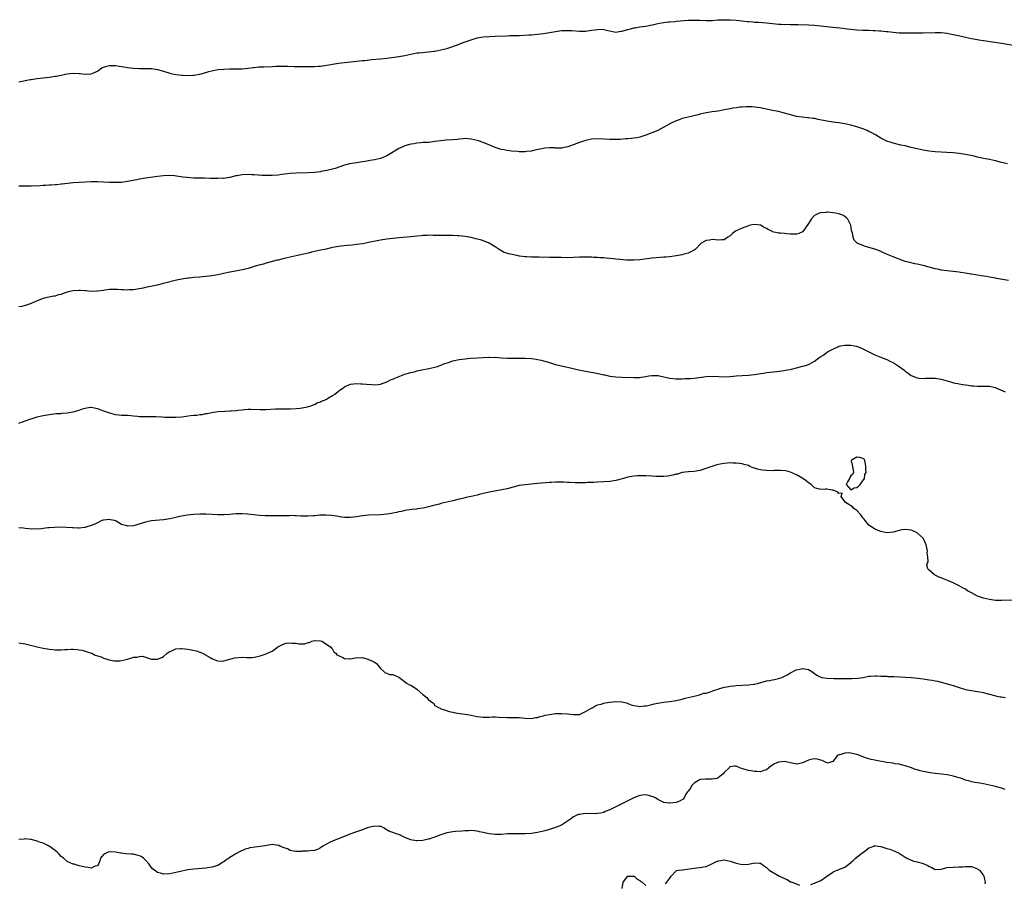
# Model space of a CAD drawing. Units: inches. Extents: x 2586000 to 2589000, y 1488000 to 1491000.
# Drawn here: x 2587901 to 2588228, y 1490387 to 1490673 of the extents above; entities that cross this region are included whole.
import ezdxf

# ---------------------------------------------------------------- set-up
doc = ezdxf.new("R2010")
doc.units = ezdxf.units.IN
doc.header["$MEASUREMENT"] = 0
doc.layers.add('LD25861488_10ft', color=131, linetype='Continuous')

msp = doc.modelspace()

# ---------------------------------------------------------------- linework, layer by layer
at = {"layer": 'LD25861488_10ft'}
for points, elevation in [([(2587901, 1490652.58), (2587904.66, 1490653.34), (2587905, 1490653.39), (2587907, 1490653.67), (2587911, 1490654.13), (2587913, 1490654.42), (2587913.5, 1490654.5), (2587917, 1490655.25), (2587919, 1490655.47), (2587921, 1490655.35), (2587921.32, 1490655.32), (2587923, 1490655.1), (2587925, 1490655.21), (2587925.45, 1490655.45), (2587927, 1490656.13), (2587928.15, 1490657), (2587928.68, 1490657.32), (2587929, 1490657.48), (2587930.17, 1490657.83), (2587931, 1490658.03), (2587931.97, 1490658.03), (2587933, 1490657.95), (2587934.19, 1490657.81), (2587935, 1490657.66), (2587936.55, 1490657.45), (2587937, 1490657.38), (2587939, 1490657.15), (2587941, 1490657.03), (2587943, 1490657.03), (2587945, 1490656.99), (2587947, 1490656.69), (2587949, 1490656.11), (2587951, 1490655.49), (2587951.38, 1490655.38), (2587953.01, 1490655.01), (2587955, 1490654.78), (2587955.22, 1490654.78), (2587957, 1490654.72), (2587958.81, 1490654.81), (2587959, 1490654.83), (2587961, 1490655.15), (2587963, 1490655.67), (2587963.96, 1490655.96), (2587965, 1490656.24), (2587967, 1490656.64), (2587969, 1490656.81), (2587971, 1490656.86), (2587973, 1490656.87), (2587975, 1490656.92), (2587977, 1490657.1), (2587978.67, 1490657.33), (2587979, 1490657.39), (2587980.48, 1490657.52), (2587981, 1490657.59), (2587982.4, 1490657.6), (2587985, 1490657.68), (2587986.25, 1490657.75), (2587988.17, 1490657.83), (2587989, 1490657.83), (2587990.2, 1490657.8), (2587992.28, 1490657.72), (2587994.32, 1490657.68), (2587995, 1490657.7), (2587998.34, 1490657.66), (2587999, 1490657.68), (2588000.25, 1490657.75), (2588001, 1490657.8), (2588003, 1490658.11), (2588003.75, 1490658.25), (2588005, 1490658.47), (2588007, 1490658.76), (2588015, 1490659.62), (2588015.71, 1490659.71), (2588017.95, 1490659.95), (2588021, 1490660.24), (2588023, 1490660.47), (2588027, 1490661.04), (2588029, 1490661.35), (2588031, 1490661.76), (2588032.05, 1490661.95), (2588033, 1490662.15), (2588033.79, 1490662.21), (2588035, 1490662.36), (2588035.62, 1490662.38), (2588037, 1490662.49), (2588038.72, 1490662.72), (2588039, 1490662.74), (2588041, 1490663.15), (2588043, 1490663.67), (2588043.96, 1490663.96), (2588045, 1490664.3), (2588047, 1490665.03), (2588048.41, 1490665.59), (2588051, 1490666.57), (2588053, 1490667.15), (2588055, 1490667.5), (2588057, 1490667.67), (2588059, 1490667.78), (2588063, 1490667.86), (2588063.9, 1490667.9), (2588065, 1490667.9), (2588065.96, 1490667.96), (2588067, 1490667.98), (2588070.15, 1490668.15), (2588071, 1490668.21), (2588073, 1490668.38), (2588075, 1490668.63), (2588079, 1490669.32), (2588081, 1490669.57), (2588082.37, 1490669.63), (2588083, 1490669.65), (2588084.4, 1490669.6), (2588087, 1490669.4), (2588089, 1490669.41), (2588091, 1490669.67), (2588092.17, 1490669.83), (2588093, 1490669.98), (2588094.03, 1490670.03), (2588095, 1490669.98), (2588096.38, 1490669.62), (2588097, 1490669.48), (2588099, 1490669.1), (2588100.66, 1490669.34), (2588101, 1490669.35), (2588103, 1490669.92), (2588103.87, 1490670.13), (2588105, 1490670.45), (2588105.48, 1490670.52), (2588107, 1490670.79), (2588109, 1490671.08), (2588111.64, 1490671.64), (2588113, 1490671.96), (2588114.15, 1490672.15), (2588115, 1490672.32), (2588116.45, 1490672.45), (2588117, 1490672.53), (2588118.63, 1490672.63), (2588119, 1490672.69), (2588123, 1490673), (2588125, 1490673.06), (2588126.97, 1490673.03), (2588128.96, 1490672.96), (2588130.98, 1490672.98), (2588132.9, 1490673.1), (2588135, 1490673.2), (2588137, 1490673.16), (2588139, 1490672.99), (2588141, 1490672.78), (2588142.63, 1490672.63), (2588143, 1490672.58), (2588144.48, 1490672.48), (2588145, 1490672.42), (2588146.36, 1490672.36), (2588149, 1490672.16), (2588150.03, 1490672.03), (2588153, 1490671.75), (2588153.73, 1490671.73), (2588155, 1490671.65), (2588155.66, 1490671.66), (2588157, 1490671.61), (2588159.57, 1490671.57), (2588163, 1490671.49), (2588165, 1490671.39), (2588167, 1490671.2), (2588169, 1490670.95), (2588171, 1490670.73), (2588174.41, 1490670.41), (2588175, 1490670.33), (2588175.79, 1490670.21), (2588177, 1490670.06), (2588179, 1490669.84), (2588181, 1490669.75), (2588181.75, 1490669.75), (2588183, 1490669.71), (2588184.37, 1490669.63), (2588185, 1490669.64), (2588186.49, 1490669.51), (2588187, 1490669.51), (2588188.71, 1490669.29), (2588189.24, 1490669.24), (2588191, 1490669.03), (2588193, 1490668.89), (2588194.86, 1490668.86), (2588197, 1490668.87), (2588198.85, 1490668.85), (2588201, 1490668.85), (2588204.99, 1490668.99), (2588207, 1490668.93), (2588209, 1490668.69), (2588210.43, 1490668.43), (2588212.09, 1490668.09), (2588213.72, 1490667.72), (2588215, 1490667.41), (2588217, 1490666.96), (2588219, 1490666.6), (2588219.45, 1490666.55), (2588221, 1490666.31), (2588221.78, 1490666.22), (2588227, 1490665.45), (2588231, 1490664.7)], 11610), ([(2588229, 1490625.39), (2588227, 1490625.81), (2588225, 1490626.35), (2588223, 1490626.81), (2588221, 1490627.2), (2588219.52, 1490627.52), (2588219, 1490627.61), (2588217.88, 1490627.88), (2588215, 1490628.44), (2588213, 1490628.75), (2588211, 1490628.98), (2588208.85, 1490629.15), (2588207, 1490629.24), (2588205, 1490629.37), (2588203, 1490629.6), (2588201, 1490629.9), (2588199, 1490630.31), (2588198.44, 1490630.44), (2588197, 1490630.82), (2588195, 1490631.32), (2588193.59, 1490631.59), (2588191, 1490632.21), (2588190.43, 1490632.43), (2588189, 1490632.93), (2588187, 1490633.94), (2588185.19, 1490635), (2588183.77, 1490635.77), (2588183, 1490636.15), (2588182.41, 1490636.41), (2588180.98, 1490636.98), (2588179, 1490637.6), (2588177, 1490638.16), (2588175, 1490638.64), (2588173, 1490638.99), (2588171, 1490639.22), (2588169, 1490639.5), (2588166.11, 1490640.11), (2588165, 1490640.37), (2588164.43, 1490640.43), (2588163, 1490640.66), (2588162.66, 1490640.66), (2588160.82, 1490640.82), (2588159, 1490641.08), (2588156.17, 1490641.83), (2588155, 1490642.2), (2588153, 1490642.7), (2588151, 1490643.12), (2588149.42, 1490643.42), (2588147, 1490643.91), (2588146.08, 1490644.08), (2588145, 1490644.22), (2588144.28, 1490644.28), (2588143, 1490644.32), (2588142.3, 1490644.3), (2588141, 1490644.21), (2588140.13, 1490644.13), (2588139, 1490643.98), (2588137.79, 1490643.79), (2588137, 1490643.65), (2588135, 1490643.24), (2588133, 1490642.87), (2588131, 1490642.58), (2588129, 1490642.26), (2588127, 1490641.81), (2588126.35, 1490641.65), (2588123, 1490640.91), (2588121, 1490640.38), (2588120.01, 1490640.01), (2588119, 1490639.67), (2588117.58, 1490639), (2588117, 1490638.69), (2588115.93, 1490638.07), (2588115, 1490637.51), (2588113, 1490636.44), (2588111, 1490635.61), (2588109, 1490634.87), (2588107, 1490634.23), (2588105.97, 1490634.03), (2588105, 1490633.88), (2588104.2, 1490633.8), (2588103, 1490633.72), (2588102.35, 1490633.65), (2588100.5, 1490633.5), (2588099, 1490633.42), (2588097, 1490633.45), (2588095, 1490633.61), (2588093, 1490633.69), (2588091, 1490633.52), (2588089, 1490633.08), (2588087, 1490632.45), (2588083.05, 1490631.05), (2588081.3, 1490630.7), (2588081, 1490630.59), (2588079.38, 1490630.62), (2588079, 1490630.59), (2588078.63, 1490630.63), (2588077, 1490630.72), (2588075.48, 1490630.52), (2588075, 1490630.5), (2588073.79, 1490630.21), (2588072.12, 1490629.88), (2588071, 1490629.61), (2588069.43, 1490629.43), (2588069, 1490629.39), (2588067, 1490629.41), (2588066.56, 1490629.44), (2588064.37, 1490629.63), (2588063, 1490629.79), (2588061.99, 1490629.99), (2588061, 1490630.16), (2588059, 1490630.77), (2588057.41, 1490631.41), (2588055, 1490632.47), (2588053.51, 1490633), (2588053, 1490633.17), (2588051, 1490633.61), (2588049, 1490633.74), (2588048.33, 1490633.67), (2588047, 1490633.58), (2588046.51, 1490633.49), (2588045, 1490633.35), (2588042.78, 1490633.22), (2588040.95, 1490633.05), (2588039, 1490632.73), (2588037, 1490632.5), (2588035, 1490632.4), (2588034.32, 1490632.32), (2588033, 1490632.22), (2588032.04, 1490632.04), (2588031, 1490631.87), (2588029, 1490631.3), (2588027.4, 1490630.6), (2588027, 1490630.41), (2588026.11, 1490629.89), (2588024.66, 1490629), (2588023, 1490628.03), (2588021, 1490627.17), (2588019, 1490626.68), (2588017.56, 1490626.44), (2588017, 1490626.34), (2588015.83, 1490626.17), (2588015, 1490626.02), (2588012.37, 1490625.63), (2588010.67, 1490625.33), (2588009, 1490624.89), (2588005.88, 1490623.88), (2588005, 1490623.62), (2588003.16, 1490623.16), (2588001.19, 1490622.81), (2588001, 1490622.76), (2587999, 1490622.52), (2587997, 1490622.38), (2587993, 1490622.27), (2587991, 1490622.13), (2587988.21, 1490621.79), (2587987, 1490621.61), (2587985, 1490621.47), (2587983, 1490621.47), (2587981.56, 1490621.56), (2587980.4, 1490621.6), (2587979, 1490621.72), (2587978.26, 1490621.74), (2587977, 1490621.81), (2587975, 1490621.72), (2587973.44, 1490621.44), (2587973, 1490621.39), (2587971, 1490620.89), (2587970.89, 1490620.89), (2587969, 1490620.56), (2587968.59, 1490620.59), (2587967, 1490620.48), (2587966.53, 1490620.53), (2587965, 1490620.54), (2587964.56, 1490620.56), (2587962.59, 1490620.59), (2587961, 1490620.59), (2587960.61, 1490620.61), (2587959, 1490620.66), (2587956.83, 1490620.83), (2587955.39, 1490621), (2587952.62, 1490621.38), (2587951, 1490621.5), (2587949, 1490621.42), (2587947, 1490621.2), (2587945.4, 1490621), (2587943, 1490620.67), (2587941, 1490620.32), (2587940.12, 1490620.12), (2587937, 1490619.48), (2587935, 1490619.22), (2587933, 1490619.15), (2587931, 1490619.2), (2587929, 1490619.31), (2587927, 1490619.39), (2587925, 1490619.38), (2587923, 1490619.3), (2587921, 1490619.2), (2587919, 1490619.06), (2587915.35, 1490618.65), (2587915, 1490618.63), (2587913.54, 1490618.46), (2587913, 1490618.45), (2587911.69, 1490618.31), (2587911, 1490618.31), (2587909.8, 1490618.2), (2587909, 1490618.18), (2587907.89, 1490618.11), (2587905, 1490618), (2587904, 1490618), (2587903, 1490617.96), (2587902.02, 1490617.98), (2587901, 1490617.93)], 11620), ([(2588229.32, 1490586.68), (2588225.38, 1490587.38), (2588225, 1490587.43), (2588223.68, 1490587.68), (2588223, 1490587.78), (2588221.96, 1490587.96), (2588220.23, 1490588.23), (2588219, 1490588.45), (2588218.51, 1490588.51), (2588217, 1490588.8), (2588216.82, 1490588.82), (2588215, 1490589.14), (2588213.36, 1490589.36), (2588213, 1490589.42), (2588207.99, 1490590.01), (2588207, 1490590.14), (2588206.29, 1490590.29), (2588205, 1490590.51), (2588203, 1490591.05), (2588201, 1490591.63), (2588199, 1490592.09), (2588198.23, 1490592.23), (2588196.59, 1490592.59), (2588195, 1490593.02), (2588193, 1490593.71), (2588191, 1490594.53), (2588189.97, 1490595), (2588187.88, 1490595.88), (2588187, 1490596.28), (2588186.46, 1490596.46), (2588184.97, 1490597.03), (2588183, 1490597.63), (2588181.91, 1490597.91), (2588181, 1490598.24), (2588179.06, 1490599.06), (2588178.08, 1490600.08), (2588177.76, 1490601), (2588177.53, 1490602.47), (2588177.25, 1490603.25), (2588177.04, 1490605), (2588176.03, 1490607), (2588175.51, 1490607.51), (2588175, 1490607.95), (2588174.32, 1490608.32), (2588173, 1490608.82), (2588172.01, 1490609), (2588171, 1490609.16), (2588169.31, 1490609.31), (2588169, 1490609.3), (2588168.73, 1490609.27), (2588167, 1490609.17), (2588166.51, 1490609), (2588165, 1490608.24), (2588163.83, 1490607), (2588163.49, 1490606.51), (2588163, 1490605.63), (2588162.75, 1490605.25), (2588161.38, 1490603.38), (2588161.08, 1490602.92), (2588161, 1490602.86), (2588159.73, 1490602.27), (2588159, 1490602.09), (2588157, 1490602.06), (2588155.81, 1490602.19), (2588155, 1490602.25), (2588153.62, 1490602.38), (2588153, 1490602.41), (2588151, 1490602.87), (2588150.8, 1490603), (2588149.61, 1490603.61), (2588149, 1490603.89), (2588148.3, 1490604.3), (2588147, 1490605.01), (2588145, 1490605.27), (2588143.63, 1490605), (2588143, 1490604.84), (2588141, 1490604.07), (2588139, 1490603.14), (2588138.74, 1490603), (2588137.75, 1490602.25), (2588137, 1490601.53), (2588136.21, 1490601), (2588135, 1490600.15), (2588134.2, 1490600.2), (2588133, 1490600.02), (2588132.14, 1490600.14), (2588131, 1490600.23), (2588130.09, 1490600.09), (2588129, 1490599.97), (2588127.35, 1490599), (2588125.36, 1490597), (2588125, 1490596.74), (2588124.55, 1490596.55), (2588123, 1490595.77), (2588121.28, 1490595.28), (2588121, 1490595.19), (2588119, 1490594.8), (2588117, 1490594.52), (2588115.58, 1490594.42), (2588115, 1490594.36), (2588113.7, 1490594.3), (2588111, 1490594.07), (2588107, 1490593.57), (2588105, 1490593.4), (2588104.6, 1490593.4), (2588102.59, 1490593.41), (2588100.41, 1490593.59), (2588099, 1490593.78), (2588098.15, 1490593.85), (2588097, 1490594), (2588095.93, 1490594.07), (2588095, 1490594.18), (2588093.76, 1490594.24), (2588093, 1490594.32), (2588091.65, 1490594.35), (2588091, 1490594.42), (2588089.6, 1490594.4), (2588089, 1490594.45), (2588087.6, 1490594.4), (2588087, 1490594.41), (2588083, 1490594.24), (2588081, 1490594.25), (2588077.67, 1490594.33), (2588077, 1490594.35), (2588073.6, 1490594.4), (2588073, 1490594.39), (2588071.57, 1490594.43), (2588071, 1490594.41), (2588069.48, 1490594.52), (2588069, 1490594.51), (2588067.23, 1490594.77), (2588067, 1490594.78), (2588065.14, 1490595.14), (2588063.51, 1490595.51), (2588062.01, 1490596.01), (2588060.69, 1490596.69), (2588059, 1490597.85), (2588057.03, 1490599.03), (2588055.63, 1490599.63), (2588054.12, 1490600.12), (2588052.53, 1490600.53), (2588051, 1490600.89), (2588049, 1490601.25), (2588047, 1490601.5), (2588046.49, 1490601.51), (2588045, 1490601.61), (2588044.4, 1490601.6), (2588043, 1490601.63), (2588040.38, 1490601.62), (2588039, 1490601.64), (2588038.37, 1490601.63), (2588037, 1490601.67), (2588036.38, 1490601.62), (2588035, 1490601.59), (2588034.48, 1490601.52), (2588033, 1490601.38), (2588031, 1490601.16), (2588027, 1490600.85), (2588025, 1490600.62), (2588023, 1490600.34), (2588021, 1490600.02), (2588019.8, 1490599.8), (2588017, 1490599.24), (2588015.12, 1490598.88), (2588013, 1490598.57), (2588011.6, 1490598.4), (2588009.75, 1490598.25), (2588007.93, 1490598.07), (2588007, 1490597.95), (2588005, 1490597.58), (2588004.54, 1490597.46), (2588002.9, 1490597.1), (2588000.63, 1490596.63), (2587998.07, 1490596.07), (2587997, 1490595.79), (2587993, 1490594.84), (2587989, 1490593.96), (2587987, 1490593.46), (2587986.64, 1490593.36), (2587983, 1490592.38), (2587982.14, 1490592.14), (2587981, 1490591.86), (2587979.37, 1490591.37), (2587978.07, 1490591), (2587977, 1490590.65), (2587975.68, 1490590.32), (2587975, 1490590.19), (2587974.03, 1490590.03), (2587971, 1490589.48), (2587968.9, 1490589), (2587967, 1490588.53), (2587965, 1490588.2), (2587964.13, 1490588.13), (2587963, 1490587.99), (2587961.91, 1490587.91), (2587961, 1490587.81), (2587959, 1490587.64), (2587957.47, 1490587.47), (2587957, 1490587.43), (2587955, 1490587.1), (2587953.27, 1490586.73), (2587948.48, 1490585.52), (2587946.87, 1490585.13), (2587944.65, 1490584.65), (2587943, 1490584.35), (2587942.18, 1490584.18), (2587939, 1490583.6), (2587937.54, 1490583.54), (2587937, 1490583.48), (2587935.6, 1490583.6), (2587935, 1490583.6), (2587933.69, 1490583.69), (2587933, 1490583.73), (2587931, 1490583.67), (2587929.47, 1490583.47), (2587929, 1490583.39), (2587927.14, 1490583.14), (2587927, 1490583.11), (2587925, 1490583.07), (2587923.24, 1490583.24), (2587923, 1490583.23), (2587921.38, 1490583.38), (2587921, 1490583.37), (2587919, 1490583.26), (2587917.83, 1490583), (2587917, 1490582.79), (2587915.64, 1490582.36), (2587915, 1490582.06), (2587914.14, 1490581.86), (2587913, 1490581.47), (2587912.58, 1490581.42), (2587910.37, 1490581), (2587909, 1490580.69), (2587907, 1490579.95), (2587905, 1490579.06), (2587903.5, 1490578.5), (2587903, 1490578.33), (2587901.92, 1490578.08), (2587901, 1490577.89)], 11630), ([(2587901, 1490539.29), (2587904.64, 1490540.64), (2587905, 1490540.76), (2587907, 1490541.39), (2587909, 1490541.89), (2587911, 1490542.26), (2587911.66, 1490542.34), (2587913.49, 1490542.51), (2587915, 1490542.58), (2587915.38, 1490542.62), (2587917, 1490542.72), (2587919, 1490543.06), (2587921, 1490543.66), (2587922.07, 1490544.07), (2587923, 1490544.33), (2587924.59, 1490544.59), (2587925, 1490544.61), (2587927, 1490544.2), (2587927.86, 1490543.86), (2587929, 1490543.46), (2587929.36, 1490543.36), (2587931, 1490542.73), (2587931.39, 1490542.61), (2587933, 1490542.2), (2587934.12, 1490542.12), (2587935, 1490542.02), (2587935.98, 1490542.02), (2587937, 1490541.94), (2587938.12, 1490541.88), (2587939, 1490541.72), (2587940.36, 1490541.64), (2587941, 1490541.54), (2587941.52, 1490541.52), (2587943, 1490541.52), (2587944.44, 1490541.56), (2587946.44, 1490541.56), (2587948.55, 1490541.45), (2587949.38, 1490541.38), (2587951, 1490541.3), (2587953, 1490541.32), (2587955, 1490541.49), (2587957.87, 1490541.87), (2587959, 1490541.98), (2587959.97, 1490542.03), (2587961, 1490542.2), (2587961.75, 1490542.25), (2587963, 1490542.5), (2587963.44, 1490542.56), (2587965, 1490542.86), (2587967, 1490543.16), (2587969.35, 1490543.35), (2587971, 1490543.39), (2587971.43, 1490543.43), (2587973, 1490543.51), (2587973.61, 1490543.61), (2587975, 1490543.74), (2587975.87, 1490543.87), (2587977, 1490543.93), (2587977.94, 1490543.94), (2587981, 1490543.85), (2587983, 1490543.91), (2587986.08, 1490544.08), (2587988.13, 1490544.13), (2587989, 1490544.12), (2587990.13, 1490544.13), (2587991, 1490544.11), (2587993, 1490544.2), (2587994.34, 1490544.34), (2587995, 1490544.44), (2587996.77, 1490544.77), (2587997, 1490544.82), (2587997.59, 1490545), (2587998.59, 1490545.41), (2587999, 1490545.5), (2587999.96, 1490546.04), (2588001, 1490546.36), (2588001.39, 1490546.61), (2588002.34, 1490547), (2588003, 1490547.33), (2588003.71, 1490547.71), (2588005, 1490548.47), (2588005.78, 1490549), (2588007, 1490549.95), (2588007.56, 1490550.44), (2588008.4, 1490551), (2588009, 1490551.43), (2588009.69, 1490551.69), (2588011, 1490552.25), (2588013, 1490552.46), (2588014.41, 1490552.41), (2588015, 1490552.38), (2588016.25, 1490552.25), (2588018.11, 1490552.11), (2588019, 1490552.09), (2588020.21, 1490552.21), (2588021, 1490552.33), (2588023, 1490553.04), (2588024.28, 1490553.72), (2588025, 1490553.94), (2588025.69, 1490554.31), (2588029, 1490555.58), (2588029.81, 1490555.81), (2588031, 1490556.19), (2588032.53, 1490556.53), (2588033, 1490556.65), (2588034.68, 1490557), (2588037, 1490557.46), (2588039, 1490557.97), (2588039.81, 1490558.19), (2588041.29, 1490558.71), (2588042, 1490559), (2588043.5, 1490559.5), (2588045, 1490559.98), (2588047, 1490560.44), (2588049, 1490560.7), (2588050.86, 1490560.86), (2588053, 1490561), (2588055, 1490561.12), (2588056.82, 1490561.18), (2588057, 1490561.21), (2588058.83, 1490561.17), (2588059, 1490561.19), (2588060.97, 1490561.03), (2588063, 1490560.9), (2588065, 1490560.91), (2588067, 1490560.95), (2588069, 1490560.93), (2588071, 1490560.79), (2588072.58, 1490560.58), (2588073, 1490560.51), (2588074.23, 1490560.23), (2588075, 1490560.04), (2588077, 1490559.43), (2588079, 1490558.85), (2588084.47, 1490557.53), (2588085.31, 1490557.31), (2588086.68, 1490557), (2588089, 1490556.56), (2588092.07, 1490556.07), (2588093.73, 1490555.73), (2588095, 1490555.4), (2588095.34, 1490555.34), (2588097, 1490554.94), (2588099, 1490554.67), (2588101, 1490554.57), (2588105, 1490554.44), (2588105.52, 1490554.48), (2588107, 1490554.51), (2588107.41, 1490554.59), (2588109, 1490554.83), (2588109.98, 1490555), (2588111, 1490555.16), (2588113, 1490555.12), (2588113.11, 1490555.11), (2588115.39, 1490554.61), (2588117, 1490554.28), (2588119, 1490554.09), (2588121, 1490554.07), (2588121.88, 1490554.12), (2588123, 1490554.14), (2588123.79, 1490554.21), (2588125, 1490554.28), (2588129, 1490554.8), (2588131, 1490554.88), (2588133.23, 1490554.77), (2588135.26, 1490554.74), (2588137, 1490554.85), (2588139, 1490555.04), (2588141, 1490555.18), (2588143, 1490555.29), (2588145, 1490555.52), (2588147, 1490555.85), (2588147.98, 1490555.98), (2588149, 1490556.14), (2588152.49, 1490556.49), (2588154.8, 1490556.8), (2588155.91, 1490557), (2588156.82, 1490557.18), (2588157.26, 1490557.26), (2588159, 1490557.69), (2588161, 1490558.22), (2588161.67, 1490558.33), (2588163, 1490558.84), (2588163.14, 1490558.86), (2588163.36, 1490559), (2588165, 1490559.92), (2588166.41, 1490561), (2588166.77, 1490561.23), (2588167, 1490561.43), (2588168, 1490562), (2588169.26, 1490563), (2588171, 1490563.91), (2588172.66, 1490564.66), (2588173, 1490564.84), (2588173.61, 1490565), (2588175, 1490565.25), (2588176.78, 1490565.22), (2588177, 1490565.24), (2588178.2, 1490565), (2588178.84, 1490564.84), (2588180.3, 1490564.3), (2588181, 1490563.96), (2588181.67, 1490563.67), (2588183, 1490563), (2588185, 1490562.01), (2588186.61, 1490561.39), (2588188.56, 1490560.56), (2588189, 1490560.43), (2588189.95, 1490559.95), (2588191, 1490559.44), (2588191.29, 1490559.29), (2588191.76, 1490559), (2588193, 1490558.18), (2588194.57, 1490557), (2588194.81, 1490556.81), (2588195, 1490556.62), (2588195.98, 1490555.98), (2588197, 1490555.1), (2588199, 1490554.33), (2588199.71, 1490554.29), (2588201, 1490554.18), (2588201.75, 1490554.25), (2588203, 1490554.28), (2588203.71, 1490554.29), (2588205, 1490554.26), (2588207, 1490553.92), (2588208.55, 1490553.45), (2588210.83, 1490552.83), (2588211, 1490552.77), (2588212.5, 1490552.5), (2588213, 1490552.38), (2588214.2, 1490552.2), (2588215, 1490552.03), (2588215.93, 1490551.93), (2588217, 1490551.72), (2588217.72, 1490551.72), (2588219, 1490551.57), (2588219.65, 1490551.65), (2588221, 1490551.61), (2588221.64, 1490551.64), (2588223, 1490551.59), (2588223.47, 1490551.47), (2588225, 1490551.18), (2588225.11, 1490551.11), (2588228.22, 1490549.78)], 11640), ([(2588230.62, 1490480.61), (2588227, 1490480.45), (2588225, 1490480.5), (2588223, 1490480.78), (2588221, 1490481.24), (2588219, 1490481.95), (2588217, 1490483.02), (2588215.76, 1490483.76), (2588215, 1490484.25), (2588214.5, 1490484.5), (2588213, 1490485.37), (2588211, 1490486.33), (2588209.36, 1490487), (2588207.7, 1490487.7), (2588207, 1490487.97), (2588206.28, 1490488.28), (2588204.77, 1490489), (2588203, 1490490.54), (2588202.5, 1490491), (2588202.17, 1490492.17), (2588202.45, 1490493), (2588202.62, 1490493.38), (2588202.55, 1490495), (2588202.37, 1490496.37), (2588202.4, 1490497), (2588201.98, 1490499), (2588201.7, 1490499.7), (2588201.12, 1490501), (2588201, 1490501.17), (2588199.02, 1490503), (2588197.62, 1490503.62), (2588197, 1490503.82), (2588196, 1490504), (2588195, 1490504.06), (2588193.9, 1490503.9), (2588193, 1490503.72), (2588191, 1490503.17), (2588189, 1490502.98), (2588187, 1490503.4), (2588185, 1490504.2), (2588184.47, 1490504.47), (2588183.69, 1490505), (2588183, 1490505.55), (2588181.74, 1490507), (2588181.46, 1490507.46), (2588181, 1490507.95), (2588180.57, 1490508.57), (2588180.22, 1490509), (2588179, 1490510.31), (2588178.05, 1490511), (2588177.57, 1490511.57), (2588177, 1490511.9), (2588176.36, 1490512.36), (2588175.21, 1490513), (2588175, 1490513.35), (2588173.74, 1490515), (2588174.11, 1490516.11), (2588173, 1490516.05), (2588172.61, 1490516.61), (2588171, 1490517.15), (2588170.85, 1490517.15), (2588169, 1490517.43), (2588168.57, 1490517.43), (2588167, 1490517.36), (2588165.69, 1490517.69), (2588165, 1490517.92), (2588163.84, 1490519), (2588163.34, 1490519.34), (2588163, 1490519.52), (2588162.21, 1490520.21), (2588161.1, 1490521), (2588159, 1490522.17), (2588157.03, 1490523.03), (2588155.47, 1490523.47), (2588153.64, 1490523.64), (2588153, 1490523.59), (2588151.61, 1490523.61), (2588151, 1490523.55), (2588149, 1490523.59), (2588147.72, 1490523.72), (2588147, 1490523.84), (2588146.07, 1490524.07), (2588145, 1490524.45), (2588144.56, 1490524.56), (2588143.52, 1490525), (2588143, 1490525.25), (2588141.65, 1490525.65), (2588141, 1490525.84), (2588140.06, 1490525.94), (2588139, 1490526.08), (2588137.9, 1490526.1), (2588137, 1490526.15), (2588135.96, 1490526.04), (2588135, 1490525.97), (2588133.68, 1490525.68), (2588132.54, 1490525.46), (2588130.83, 1490525), (2588127.95, 1490523.95), (2588127, 1490523.63), (2588125, 1490523.26), (2588123.15, 1490523.15), (2588123, 1490523.15), (2588121.08, 1490522.92), (2588119.53, 1490522.47), (2588119, 1490522.37), (2588117.95, 1490522.05), (2588116.24, 1490521.76), (2588115, 1490521.63), (2588114.39, 1490521.61), (2588113, 1490521.63), (2588112.34, 1490521.66), (2588111, 1490521.76), (2588109, 1490521.85), (2588108.14, 1490521.86), (2588107, 1490521.85), (2588106.18, 1490521.82), (2588105, 1490521.71), (2588104.37, 1490521.63), (2588103, 1490521.37), (2588101.59, 1490521), (2588099, 1490520.35), (2588097, 1490520), (2588095, 1490519.82), (2588093, 1490519.73), (2588091.69, 1490519.69), (2588091, 1490519.64), (2588089.6, 1490519.6), (2588089, 1490519.56), (2588087, 1490519.5), (2588085.52, 1490519.52), (2588083.62, 1490519.62), (2588083, 1490519.7), (2588081.75, 1490519.75), (2588081, 1490519.81), (2588079.76, 1490519.76), (2588079, 1490519.76), (2588077.67, 1490519.67), (2588077, 1490519.63), (2588073, 1490519.31), (2588071, 1490519.13), (2588069, 1490518.92), (2588067, 1490518.61), (2588065, 1490518.14), (2588063, 1490517.6), (2588061.18, 1490517.18), (2588057, 1490516.41), (2588053.63, 1490515.63), (2588053, 1490515.46), (2588051.04, 1490515.04), (2588049.35, 1490514.65), (2588049, 1490514.6), (2588047.72, 1490514.28), (2588047, 1490514.13), (2588045, 1490513.6), (2588043, 1490513.08), (2588041, 1490512.63), (2588040.48, 1490512.48), (2588039, 1490512.14), (2588037.76, 1490511.76), (2588035.11, 1490511.11), (2588033.14, 1490510.86), (2588033, 1490510.83), (2588031.31, 1490510.69), (2588029, 1490510.36), (2588027.93, 1490510.07), (2588027, 1490509.9), (2588026.31, 1490509.69), (2588025, 1490509.46), (2588024.63, 1490509.37), (2588023, 1490509.13), (2588021, 1490508.96), (2588017, 1490508.85), (2588015, 1490508.64), (2588013, 1490508.29), (2588011, 1490508), (2588010.03, 1490508.03), (2588009, 1490508.03), (2588008.17, 1490508.17), (2588007, 1490508.32), (2588006.45, 1490508.45), (2588004.71, 1490508.71), (2588002.85, 1490508.85), (2588000.79, 1490508.79), (2587999, 1490508.59), (2587998.58, 1490508.58), (2587997, 1490508.44), (2587994.47, 1490508.47), (2587993, 1490508.59), (2587992.57, 1490508.57), (2587991, 1490508.65), (2587990.62, 1490508.62), (2587987, 1490508.55), (2587985, 1490508.56), (2587982.64, 1490508.64), (2587980.75, 1490508.75), (2587978.94, 1490508.94), (2587976.82, 1490509.18), (2587975, 1490509.29), (2587973, 1490509.22), (2587971, 1490509.05), (2587969, 1490508.93), (2587967, 1490508.95), (2587965.07, 1490509.07), (2587963, 1490509.16), (2587961, 1490509.14), (2587959, 1490509.02), (2587956.78, 1490508.78), (2587955, 1490508.47), (2587954.33, 1490508.33), (2587953, 1490508), (2587951, 1490507.58), (2587949, 1490507.27), (2587945, 1490506.89), (2587943.4, 1490506.6), (2587943, 1490506.54), (2587939, 1490505.29), (2587937, 1490505.17), (2587936.74, 1490505.26), (2587935, 1490505.77), (2587933.23, 1490506.77), (2587933, 1490506.89), (2587932.71, 1490507), (2587931.31, 1490507.31), (2587931, 1490507.35), (2587929, 1490507.17), (2587928.44, 1490507), (2587927.51, 1490506.49), (2587927, 1490506.29), (2587926.14, 1490505.86), (2587925, 1490505.38), (2587923.82, 1490505), (2587923, 1490504.71), (2587922.7, 1490504.7), (2587921, 1490504.48), (2587920.53, 1490504.53), (2587919, 1490504.59), (2587918.63, 1490504.63), (2587916.77, 1490504.77), (2587914.84, 1490504.84), (2587912.77, 1490504.77), (2587911, 1490504.58), (2587910.56, 1490504.56), (2587909, 1490504.34), (2587908.32, 1490504.32), (2587907, 1490504.19), (2587906.23, 1490504.23), (2587905, 1490504.22), (2587904.31, 1490504.31), (2587903, 1490504.39), (2587902.47, 1490504.47), (2587901, 1490504.6)], 11650), ([(2587901, 1490466.51), (2587903, 1490466.08), (2587907, 1490465.12), (2587909, 1490464.7), (2587910.48, 1490464.48), (2587911, 1490464.38), (2587912.28, 1490464.28), (2587913, 1490464.19), (2587914.19, 1490464.19), (2587915, 1490464.13), (2587916.22, 1490464.22), (2587917, 1490464.2), (2587918.32, 1490464.32), (2587919, 1490464.32), (2587920.27, 1490464.27), (2587921, 1490464.18), (2587921.97, 1490463.97), (2587923, 1490463.68), (2587925, 1490463.04), (2587925.12, 1490463), (2587926.33, 1490462.33), (2587927, 1490462.12), (2587928.23, 1490461.77), (2587929, 1490461.41), (2587930.29, 1490461), (2587930.8, 1490460.8), (2587931, 1490460.81), (2587932.45, 1490460.45), (2587934.51, 1490460.51), (2587935, 1490460.58), (2587937, 1490461.08), (2587938.49, 1490461.51), (2587939, 1490461.68), (2587940.25, 1490461.75), (2587941, 1490461.96), (2587941.98, 1490461.98), (2587944.93, 1490461.07), (2587947, 1490461.04), (2587948.43, 1490461.57), (2587949, 1490461.93), (2587950.18, 1490463), (2587951, 1490463.56), (2587951.95, 1490463.95), (2587953, 1490464.45), (2587954.56, 1490464.56), (2587955, 1490464.61), (2587957, 1490464.36), (2587958.17, 1490464.17), (2587959.78, 1490463.78), (2587961, 1490463.39), (2587961.94, 1490463), (2587964.41, 1490461.59), (2587965, 1490461.23), (2587965.16, 1490461.16), (2587965.58, 1490461), (2587966.58, 1490460.58), (2587967, 1490460.48), (2587968.41, 1490460.41), (2587969, 1490460.54), (2587970.92, 1490461.08), (2587971, 1490461.08), (2587972.49, 1490461.51), (2587975, 1490461.68), (2587976.44, 1490461.56), (2587977, 1490461.63), (2587978.4, 1490461.6), (2587979, 1490461.72), (2587980.11, 1490461.89), (2587981, 1490462.12), (2587983, 1490462.76), (2587983.47, 1490463), (2587985, 1490463.66), (2587986.75, 1490465), (2587986.9, 1490465.1), (2587988.18, 1490465.82), (2587989, 1490466.18), (2587989.7, 1490466.3), (2587991, 1490466.48), (2587991.62, 1490466.38), (2587993, 1490466.3), (2587993.89, 1490466.11), (2587995, 1490466.14), (2587995.88, 1490466.12), (2587997, 1490466.59), (2587997.38, 1490466.62), (2587998.18, 1490467), (2587999, 1490467.23), (2588001, 1490467.14), (2588001.45, 1490467), (2588003, 1490466.07), (2588004.47, 1490465), (2588004.65, 1490464.65), (2588005, 1490464.35), (2588005.49, 1490463.49), (2588006.1, 1490463), (2588006.5, 1490462.5), (2588007, 1490462.22), (2588008.41, 1490461.59), (2588009, 1490461.24), (2588010.81, 1490461.19), (2588011, 1490461.17), (2588012.52, 1490461.48), (2588013, 1490461.54), (2588013.44, 1490461.44), (2588015, 1490461.54), (2588016.73, 1490461), (2588017, 1490460.96), (2588018.34, 1490460.34), (2588019, 1490460), (2588019.58, 1490459.58), (2588020.11, 1490459), (2588021, 1490457.89), (2588022.06, 1490457), (2588022.45, 1490456.45), (2588023, 1490456.39), (2588023.98, 1490455.98), (2588025, 1490455.93), (2588027, 1490455.04), (2588029.81, 1490453), (2588030.55, 1490452.55), (2588031, 1490452.38), (2588031.9, 1490451.9), (2588033, 1490451.12), (2588033.08, 1490451.08), (2588033.15, 1490451), (2588035, 1490449.34), (2588035.42, 1490449), (2588036.35, 1490448.35), (2588037, 1490447.38), (2588037.33, 1490447.33), (2588037.6, 1490447), (2588038.49, 1490446.49), (2588039, 1490445.71), (2588040.24, 1490445), (2588040.75, 1490444.75), (2588041, 1490444.54), (2588042.23, 1490444.23), (2588043.7, 1490443.7), (2588045, 1490443.43), (2588045.32, 1490443.32), (2588047.3, 1490443), (2588049, 1490442.76), (2588051, 1490442.44), (2588053, 1490442.04), (2588054.11, 1490441.89), (2588055, 1490441.79), (2588057, 1490441.82), (2588058.12, 1490441.88), (2588059, 1490441.89), (2588060.15, 1490441.85), (2588063, 1490441.7), (2588064.3, 1490441.7), (2588067, 1490441.66), (2588069, 1490441.49), (2588071, 1490441.4), (2588072.36, 1490441.64), (2588073, 1490441.72), (2588073.95, 1490442.05), (2588075, 1490442.29), (2588075.55, 1490442.45), (2588077, 1490442.72), (2588079, 1490442.96), (2588081, 1490443.02), (2588083, 1490442.86), (2588085, 1490442.63), (2588087, 1490442.73), (2588087.2, 1490442.8), (2588089, 1490443.63), (2588090.52, 1490444.52), (2588091, 1490444.83), (2588091.35, 1490445), (2588092.35, 1490445.65), (2588093, 1490445.86), (2588094.12, 1490446.12), (2588095, 1490446.41), (2588095.47, 1490446.53), (2588097, 1490446.78), (2588099, 1490447.04), (2588101, 1490446.92), (2588102.54, 1490446.54), (2588103, 1490446.33), (2588104.09, 1490445.91), (2588105, 1490445.65), (2588106.57, 1490445.43), (2588107, 1490445.39), (2588108.43, 1490445.57), (2588109, 1490445.6), (2588109.7, 1490445.7), (2588111, 1490446), (2588111.78, 1490446.22), (2588113, 1490446.42), (2588113.48, 1490446.52), (2588115, 1490446.76), (2588117, 1490447), (2588119, 1490447.33), (2588119.45, 1490447.45), (2588121, 1490447.79), (2588122.08, 1490448.08), (2588125, 1490448.81), (2588125.86, 1490449), (2588126.74, 1490449.26), (2588127, 1490449.33), (2588128.28, 1490449.72), (2588129, 1490449.81), (2588130.04, 1490450.04), (2588131, 1490450.38), (2588131.4, 1490450.6), (2588133, 1490451.13), (2588133.16, 1490451.16), (2588135, 1490451.77), (2588135.9, 1490451.9), (2588137, 1490452.13), (2588138.21, 1490452.21), (2588139, 1490452.28), (2588143, 1490452.48), (2588144.71, 1490452.71), (2588145, 1490452.76), (2588145.98, 1490453), (2588149, 1490453.81), (2588150, 1490454), (2588151, 1490454.17), (2588151.67, 1490454.33), (2588153, 1490454.57), (2588153.29, 1490454.71), (2588154.11, 1490455), (2588155, 1490455.39), (2588155.83, 1490455.82), (2588157, 1490456.5), (2588158.65, 1490457.35), (2588159, 1490457.49), (2588160.24, 1490457.76), (2588161, 1490457.97), (2588162.32, 1490457.68), (2588163, 1490457.61), (2588164.06, 1490457), (2588165, 1490456.28), (2588165.77, 1490455.77), (2588167, 1490455.09), (2588167.41, 1490455), (2588169, 1490454.72), (2588171.35, 1490454.65), (2588173, 1490454.65), (2588174.62, 1490454.62), (2588175.43, 1490454.57), (2588177.43, 1490454.57), (2588179.3, 1490454.7), (2588181.05, 1490455), (2588183, 1490455.38), (2588183.43, 1490455.43), (2588185, 1490455.55), (2588185.48, 1490455.48), (2588187, 1490455.44), (2588187.36, 1490455.36), (2588189, 1490455.35), (2588189.31, 1490455.31), (2588191, 1490455.31), (2588191.29, 1490455.29), (2588193.22, 1490455.22), (2588195, 1490455.12), (2588197, 1490454.96), (2588199.28, 1490454.72), (2588201, 1490454.51), (2588203, 1490454.23), (2588203.95, 1490454.04), (2588205, 1490453.87), (2588205.72, 1490453.72), (2588207, 1490453.41), (2588209, 1490452.86), (2588211, 1490452.25), (2588213, 1490451.6), (2588215, 1490451.03), (2588217, 1490450.66), (2588219, 1490450.35), (2588219.83, 1490450.17), (2588221, 1490449.95), (2588222.45, 1490449.55), (2588223, 1490449.42), (2588224.66, 1490449), (2588225, 1490448.9), (2588226.58, 1490448.58), (2588227, 1490448.5), (2588228.34, 1490448.34)], 11660), ([(2588228.23, 1490417.77), (2588227, 1490418.21), (2588225, 1490418.79), (2588223, 1490419.26), (2588221, 1490419.65), (2588219.85, 1490419.85), (2588219, 1490419.98), (2588218.16, 1490420.16), (2588217, 1490420.35), (2588216.54, 1490420.54), (2588215, 1490420.93), (2588213.53, 1490421.53), (2588213, 1490421.63), (2588212.16, 1490421.84), (2588211, 1490422.23), (2588209, 1490422.65), (2588207.08, 1490422.92), (2588205, 1490423.14), (2588203.35, 1490423.35), (2588201.64, 1490423.64), (2588201, 1490423.81), (2588200, 1490424), (2588199, 1490424.37), (2588198.48, 1490424.48), (2588197.11, 1490425), (2588195, 1490425.68), (2588194.12, 1490425.88), (2588193, 1490426.2), (2588191.65, 1490426.35), (2588191, 1490426.48), (2588189, 1490426.75), (2588187.89, 1490427), (2588185.44, 1490427.44), (2588185, 1490427.55), (2588183.76, 1490427.76), (2588183, 1490428), (2588182.17, 1490428.17), (2588181, 1490428.67), (2588180.73, 1490428.73), (2588180.18, 1490429), (2588179, 1490429.4), (2588178.43, 1490429.57), (2588177, 1490429.87), (2588176.07, 1490429.93), (2588175, 1490429.86), (2588173.31, 1490429.31), (2588173, 1490429.25), (2588172.82, 1490429.18), (2588172.52, 1490429), (2588171, 1490427.08), (2588169.42, 1490426.58), (2588169, 1490426.63), (2588168.34, 1490427), (2588167.45, 1490427.45), (2588167, 1490427.5), (2588165.87, 1490427.87), (2588165, 1490428), (2588163.75, 1490427.75), (2588163, 1490427.54), (2588161.79, 1490427), (2588161.28, 1490426.72), (2588161, 1490426.62), (2588159.67, 1490426.33), (2588159, 1490426.25), (2588157.5, 1490426.5), (2588155, 1490427.04), (2588153.09, 1490426.91), (2588153, 1490426.89), (2588151.64, 1490426.36), (2588151, 1490425.91), (2588150.42, 1490425.58), (2588149.83, 1490425), (2588149, 1490424.35), (2588148.1, 1490424.1), (2588147, 1490423.71), (2588145.82, 1490423.82), (2588145, 1490423.77), (2588143.95, 1490423.95), (2588143, 1490424.05), (2588140.77, 1490424.77), (2588140.18, 1490425), (2588139, 1490425.51), (2588138.45, 1490425.55), (2588137, 1490425.37), (2588136.79, 1490425.21), (2588136.65, 1490425), (2588135, 1490423.39), (2588134.66, 1490423), (2588133, 1490421.69), (2588132.5, 1490421.5), (2588131, 1490421.18), (2588128.76, 1490421.24), (2588127, 1490421.1), (2588126.78, 1490421), (2588125, 1490419.86), (2588124.18, 1490419), (2588123.78, 1490418.22), (2588123, 1490417.26), (2588122.9, 1490417.1), (2588122.8, 1490417), (2588122.42, 1490416.42), (2588121.67, 1490415), (2588121.39, 1490414.61), (2588120.1, 1490413.9), (2588119, 1490413.54), (2588117, 1490413.25), (2588116.72, 1490413.28), (2588115, 1490413.54), (2588114.07, 1490413.93), (2588113, 1490414.47), (2588112.15, 1490415), (2588111.41, 1490415.41), (2588111, 1490415.49), (2588109.86, 1490415.86), (2588109, 1490416), (2588107.9, 1490415.9), (2588107, 1490415.79), (2588105, 1490414.99), (2588103.64, 1490414.36), (2588103, 1490414.02), (2588100.97, 1490413.03), (2588097.05, 1490411.04), (2588095.54, 1490410.46), (2588095, 1490410.21), (2588094.03, 1490409.97), (2588093, 1490409.83), (2588092.25, 1490409.75), (2588089.8, 1490409.8), (2588088.29, 1490409.71), (2588087, 1490409.54), (2588086.54, 1490409.46), (2588085, 1490408.75), (2588083.97, 1490407.97), (2588083, 1490407.28), (2588081, 1490405.95), (2588079, 1490405.14), (2588077, 1490404.55), (2588075, 1490404.02), (2588073, 1490403.56), (2588071, 1490403.23), (2588069, 1490403.05), (2588067, 1490403.04), (2588065.08, 1490403.08), (2588063.06, 1490403.06), (2588061, 1490402.91), (2588059, 1490402.83), (2588057, 1490403.06), (2588055.44, 1490403.44), (2588055, 1490403.52), (2588053.79, 1490403.79), (2588053, 1490403.94), (2588051, 1490404.15), (2588050.11, 1490404.11), (2588049, 1490404.12), (2588048, 1490404), (2588045.87, 1490403.87), (2588045, 1490403.79), (2588043.58, 1490403.58), (2588043, 1490403.47), (2588041, 1490402.78), (2588039.71, 1490402.29), (2588039, 1490401.98), (2588038.23, 1490401.77), (2588037, 1490401.32), (2588036.73, 1490401.27), (2588035, 1490400.88), (2588033, 1490400.77), (2588032.78, 1490400.78), (2588031, 1490401.08), (2588029, 1490401.92), (2588027, 1490402.86), (2588026.53, 1490403), (2588025.4, 1490403.4), (2588025, 1490403.57), (2588023.91, 1490403.91), (2588022.63, 1490404.63), (2588022.13, 1490405), (2588021.39, 1490405.39), (2588021, 1490405.48), (2588020.53, 1490405.47), (2588019, 1490405.67), (2588018.48, 1490405.52), (2588017, 1490405.23), (2588016.33, 1490405), (2588015, 1490404.47), (2588013, 1490403.76), (2588010.78, 1490403), (2588008.13, 1490401.87), (2588006.69, 1490401.31), (2588005.79, 1490401), (2588004.3, 1490400.3), (2588003, 1490399.67), (2588001.83, 1490399), (2588001.36, 1490398.64), (2588001, 1490398.47), (2588000.08, 1490397.92), (2587999, 1490397.59), (2587997.49, 1490397.49), (2587996.69, 1490397.31), (2587995, 1490397.3), (2587994.76, 1490397.24), (2587992.78, 1490397.22), (2587991, 1490397.58), (2587990.09, 1490398.09), (2587989, 1490398.44), (2587987.58, 1490399), (2587987.2, 1490399.2), (2587987, 1490399.27), (2587985, 1490399.53), (2587983.24, 1490399.24), (2587981.95, 1490399), (2587979.3, 1490398.7), (2587977.6, 1490398.4), (2587977, 1490398.18), (2587976.05, 1490397.95), (2587973.95, 1490397), (2587973, 1490396.49), (2587971.56, 1490395.56), (2587970.62, 1490395), (2587969.66, 1490394.34), (2587969, 1490393.8), (2587968.47, 1490393.53), (2587967, 1490392.62), (2587965, 1490392.01), (2587963, 1490391.75), (2587959, 1490391.38), (2587957, 1490391.1), (2587955, 1490390.7), (2587953.64, 1490390.36), (2587951.99, 1490390.01), (2587951, 1490389.83), (2587949, 1490389.76), (2587947.95, 1490390.05), (2587947, 1490390.24), (2587945.93, 1490391), (2587945.4, 1490391.4), (2587944.47, 1490392.47), (2587944.24, 1490393), (2587943, 1490394.36), (2587942.31, 1490395), (2587941.53, 1490395.53), (2587941, 1490395.77), (2587940.05, 1490396.05), (2587939, 1490396.29), (2587938.35, 1490396.35), (2587936.49, 1490396.49), (2587935, 1490396.65), (2587934.67, 1490396.67), (2587933, 1490397), (2587930.9, 1490397.1), (2587930.59, 1490397), (2587929, 1490396.18), (2587928.07, 1490395), (2587927.85, 1490394.15), (2587927.33, 1490393), (2587927, 1490392.44), (2587926.32, 1490392.32), (2587925, 1490391.69), (2587923.93, 1490391.93), (2587923, 1490392), (2587921, 1490392.52), (2587920.6, 1490392.6), (2587919.29, 1490393), (2587919, 1490393.07), (2587917, 1490393.86), (2587915.78, 1490395), (2587915.34, 1490395.33), (2587915, 1490395.54), (2587914.31, 1490396.31), (2587913.62, 1490397), (2587913, 1490397.52), (2587911.04, 1490399.04), (2587909.67, 1490399.67), (2587909, 1490400.02), (2587908.19, 1490400.19), (2587907, 1490400.69), (2587906.74, 1490400.74), (2587905, 1490401.22), (2587904.8, 1490401.2), (2587903, 1490401.38), (2587902.68, 1490401.32), (2587901, 1490401.22)], 11670), ([(2588163.7, 1490386.3), (2588165, 1490386.74), (2588165.17, 1490386.83), (2588167, 1490387.66), (2588168.96, 1490388.96), (2588171, 1490390.34), (2588171.38, 1490390.62), (2588172.5, 1490391), (2588175, 1490392.07), (2588176.34, 1490393), (2588177, 1490393.53), (2588177.79, 1490394.21), (2588178.54, 1490395), (2588180.55, 1490396.55), (2588181, 1490396.89), (2588181.17, 1490397), (2588183, 1490398.44), (2588183.44, 1490398.56), (2588184.62, 1490399), (2588185, 1490399.18), (2588185.95, 1490399), (2588187, 1490398.84), (2588189, 1490398.24), (2588189.99, 1490397.99), (2588191, 1490397.61), (2588192.78, 1490396.78), (2588193, 1490396.63), (2588194.03, 1490396.03), (2588195, 1490395.32), (2588195.22, 1490395.22), (2588195.62, 1490395), (2588197, 1490394.33), (2588197.94, 1490394.06), (2588199, 1490393.79), (2588200.69, 1490393.31), (2588201, 1490393.24), (2588202.54, 1490392.54), (2588203, 1490392.21), (2588203.87, 1490391.87), (2588205, 1490391.21), (2588207, 1490391.32), (2588209, 1490391.9), (2588211, 1490392.07), (2588213, 1490392.09), (2588214.16, 1490392.16), (2588215, 1490392.24), (2588216.21, 1490392.21), (2588217, 1490392.22), (2588217.88, 1490391.88), (2588219, 1490391.5), (2588219.27, 1490391.27), (2588219.64, 1490391), (2588221, 1490389.28), (2588221.15, 1490389), (2588221.51, 1490387.51), (2588221.54, 1490387), (2588221.51, 1490386.49)], 11680), ([(2588115.51, 1490386.49), (2588115.99, 1490387), (2588117, 1490388.43), (2588117.43, 1490389), (2588119, 1490390.78), (2588119.11, 1490390.89), (2588119.85, 1490391), (2588121, 1490391.15), (2588121.14, 1490391.14), (2588123.47, 1490391.47), (2588125, 1490391.73), (2588125.84, 1490391.84), (2588127, 1490391.93), (2588128.14, 1490392.14), (2588129, 1490392.21), (2588130.91, 1490393.09), (2588132.24, 1490393.76), (2588133, 1490394.18), (2588133.73, 1490394.27), (2588135, 1490394.48), (2588137, 1490394.06), (2588139, 1490393.41), (2588141, 1490392.92), (2588143, 1490393.01), (2588144.65, 1490393.35), (2588145, 1490393.48), (2588146.67, 1490393.33), (2588147, 1490393.37), (2588148.41, 1490392.41), (2588149, 1490391.92), (2588149.45, 1490391.45), (2588149.91, 1490391), (2588153.36, 1490389), (2588154.53, 1490388.53), (2588155, 1490388.24), (2588155.9, 1490387.9), (2588157, 1490387.21), (2588157.17, 1490387.17), (2588157.54, 1490387), (2588159.96, 1490386.04)], 11680), ([(2588101.11, 1490385), (2588101.49, 1490387), (2588102.96, 1490389), (2588103, 1490389.02), (2588105, 1490389.05), (2588105.09, 1490389), (2588106.06, 1490388.06), (2588107, 1490387.65), (2588107.32, 1490387.32), (2588107.8, 1490387), (2588109, 1490385.96)], 11680)]:
    msp.add_lwpolyline(points, dxfattribs=dict(at, elevation=elevation))
at = {"layer": 'LD25861488_10ft', "elevation": 11650}
msp.add_lwpolyline([(2588177, 1490521.83), (2588176.66, 1490521.34), (2588176.51, 1490521), (2588175.91, 1490519.91), (2588175.48, 1490519), (2588177, 1490517.21), (2588178.07, 1490517.93), (2588179, 1490517.94), (2588179.51, 1490518.49), (2588180.15, 1490519), (2588181, 1490520.17), (2588181.56, 1490521), (2588181.69, 1490522.31), (2588182.04, 1490523), (2588182.01, 1490524.01), (2588182, 1490525), (2588181.82, 1490525.82), (2588181.7, 1490527), (2588181.4, 1490527.4), (2588181, 1490527.66), (2588179.97, 1490527.97), (2588179, 1490528.08), (2588177.14, 1490527), (2588177.16, 1490526.84), (2588177.58, 1490525), (2588177.77, 1490523.77), (2588177.85, 1490523), (2588177.61, 1490522.39)], close=True, dxfattribs=at)

doc.saveas('drawing.dxf')
